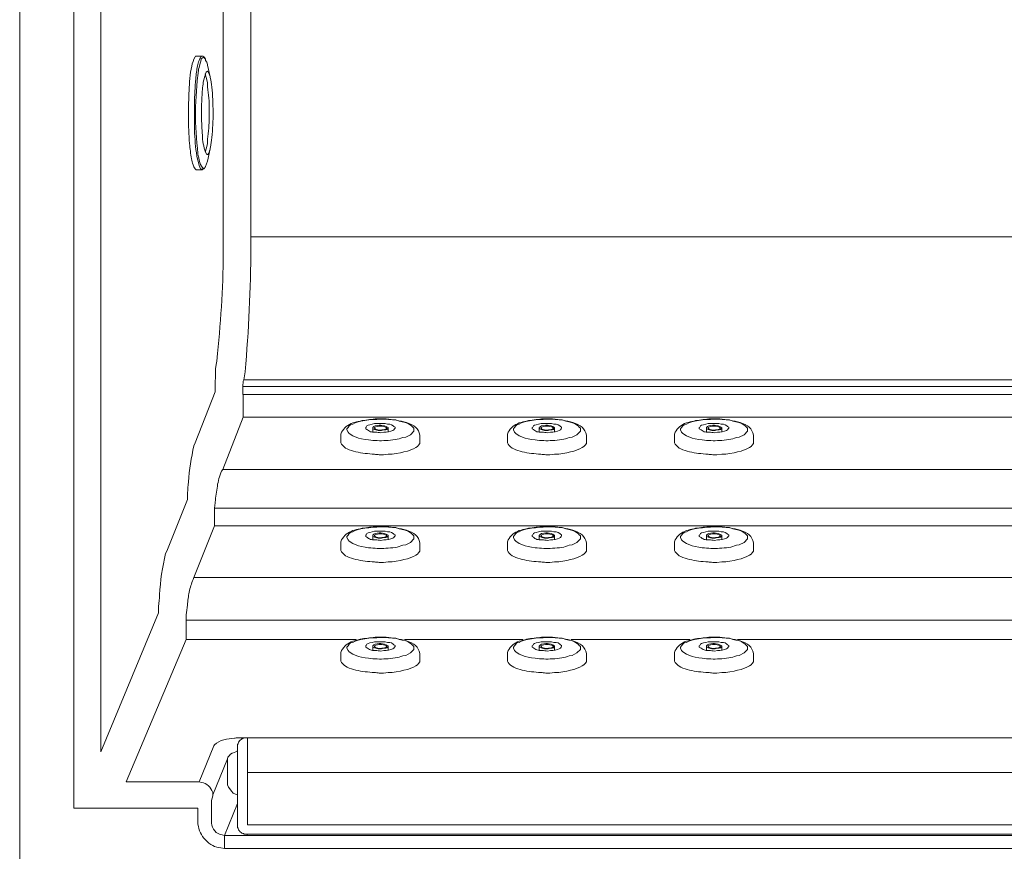
# Model space of a CAD drawing. Units: millimetres. Extents: x 13320 to 17775, y -4716 to -1567.
# Drawn here: x 14111 to 14514, y -4130 to -3789 of the extents above; entities that cross this region are included whole.
import ezdxf

# ---------------------------------------------------------------- set-up
doc = ezdxf.new("R2010")
doc.units = ezdxf.units.MM
doc.header["$MEASUREMENT"] = 0
doc.layers.add('Чертеж и Рисунок_Ном._пера__1', color=7, linetype='Continuous', lineweight=13)

msp = doc.modelspace()

# ---------------------------------------------------------------- linework, layer by layer
at = {"layer": 'Чертеж и Рисунок_Ном._пера__1', "linetype": 'Continuous', "flags": 128}
for points in [[(14110.77, -2994.15), (14110.77, -4248.5)], [(14132.94, -3130.74), (14132.94, -4111.91), (14183.77, -4111.91)], [(14144.02, -3153.63), (14144.02, -4088.79)], [(14194.12, -3878), (14194.12, -3767.43)], [(14205.45, -3767.43), (14205.45, -3878)], [(14185.45, -3804.05), (14183.04, -3804.05)], [(14186.9, -3805.25), (14186.17, -3804.53), (14185.93, -3804.53), (14185.45, -3804.77), (14185.21, -3805.01), (14184.73, -3806.46), (14184.49, -3807.42), (14184.25, -3808.62), (14184.01, -3809.35)], [(14186.9, -3805.25), (14186.42, -3804.53), (14186.17, -3804.29), (14185.69, -3804.05), (14185.45, -3804.05)], [(14187.62, -3807.66), (14187.62, -3807.42), (14187.38, -3806.46), (14186.9, -3805.73), (14186.9, -3805.25)], [(14188.82, -3812.48), (14187.62, -3807.66)], [(14187.62, -3814.89), (14187.38, -3813.68), (14186.9, -3811.76), (14186.66, -3811.27)], [(14186.66, -3843.07), (14186.9, -3842.83), (14187.38, -3840.9), (14187.62, -3839.7), (14187.62, -3839.46)], [(14187.62, -3846.93), (14188.82, -3841.87)], [(14185.45, -3850.54), (14185.69, -3850.3), (14186.17, -3850.06), (14186.42, -3849.82), (14186.66, -3849.34), (14186.9, -3849.34)], [(14185.93, -3850.06), (14186.17, -3849.82), (14186.66, -3849.58), (14186.9, -3849.1)], [(14186.9, -3849.1), (14187.62, -3846.93)], [(14183.04, -3850.54), (14185.45, -3850.54)], [(14205.45, -3878), (14886.22, -3878)], [(14190.75, -3939.19), (14190.75, -3937.26), (14190.99, -3935.34), (14190.99, -3931.96), (14191.23, -3930.28), (14191.47, -3928.83)], [(14202.56, -3936.54), (14202.31, -3937.02), (14202.31, -3937.75), (14202.07, -3938.47), (14202.07, -3939.19)], [(14202.56, -3936.54), (14888.39, -3936.54)], [(14182.56, -3962.32), (14190.75, -3941.36)], [(14190.75, -3941.36), (14190.75, -3939.19)], [(14202.07, -3939.19), (14888.87, -3939.19)], [(14202.07, -3939.19), (14202.07, -3942.56)], [(14202.07, -3942.56), (14202.31, -3942.56), (14202.31, -3944.01), (14202.31, -3951.24), (14202.31, -3951.72)], [(14202.31, -3942.56), (14888.87, -3942.56)], [(14202.31, -3951.72), (14193.88, -3973.16)], [(14202.31, -3951.72), (14722.65, -3951.72)], [(14255.31, -3957.74), (14255.31, -3956.29)], [(14261.58, -3956.29), (14261.58, -3957.74)], [(14323.49, -3957.74), (14323.49, -3956.29)], [(14329.75, -3956.29), (14329.75, -3957.74)], [(14391.9, -3957.74), (14391.9, -3956.29)], [(14398.16, -3956.29), (14398.16, -3957.74)], [(14242.3, -3961.83), (14242.3, -3959.67)], [(14310.48, -3961.83), (14310.48, -3959.67)], [(14378.89, -3961.83), (14378.89, -3959.67)], [(14193.88, -3973.16), (14895.86, -3973.16)], [(14171, -4006.64), (14179.43, -3985.44)], [(14190.51, -3989.06), (14898.51, -3989.06)], [(14190.51, -3989.06), (14190.51, -3990.26), (14190.51, -3995.8), (14190.51, -3996.28)], [(14190.51, -3996.28), (14182.08, -4017.48)], [(14190.51, -3996.28), (14705.31, -3996.28)], [(14255.31, -4001.82), (14255.31, -4000.38)], [(14261.58, -4000.38), (14261.58, -4001.82)], [(14323.49, -4001.82), (14323.49, -4000.38)], [(14329.75, -4000.38), (14329.75, -4001.82)], [(14391.9, -4001.82), (14391.9, -4000.38)], [(14398.16, -4000.38), (14398.16, -4001.82)], [(14242.3, -4005.92), (14242.3, -4003.75)], [(14310.48, -4005.92), (14310.48, -4003.75)], [(14378.89, -4005.92), (14378.89, -4003.75)], [(14182.08, -4017.48), (14905.49, -4017.48)], [(14144.02, -4088.79), (14167.63, -4031.94)], [(14178.95, -4034.83), (14908.38, -4034.83)], [(14178.95, -4034.83), (14178.95, -4036.27), (14178.95, -4042.29), (14178.95, -4042.78)], [(14178.95, -4042.78), (14154.38, -4101.07)], [(14178.95, -4042.78), (14248.57, -4042.78)], [(14268.32, -4042.78), (14316.74, -4042.78)], [(14336.49, -4042.78), (14385.16, -4042.78)], [(14404.67, -4042.78), (14684.35, -4042.78)], [(14255.31, -4047.11), (14255.31, -4045.67)], [(14261.58, -4045.67), (14261.58, -4047.11)], [(14323.49, -4047.11), (14323.49, -4045.67)], [(14329.75, -4045.67), (14329.75, -4047.11)], [(14391.9, -4047.11), (14391.9, -4045.67)], [(14398.16, -4045.67), (14398.16, -4047.11)], [(14242.3, -4051.21), (14242.3, -4049.04)], [(14310.48, -4051.21), (14310.48, -4049.04)], [(14378.89, -4051.21), (14378.89, -4049.04)], [(14204, -4083.01), (14202.56, -4083.01), (14202.56, -4083.25), (14202.07, -4083.25), (14201.83, -4083.49), (14201.59, -4083.49), (14201.59, -4083.73), (14201.35, -4083.73), (14201.11, -4083.97), (14200.87, -4083.97), (14200.87, -4084.21), (14200.63, -4084.45), (14200.63, -4084.69), (14200.39, -4084.69), (14200.39, -4084.93), (14200.15, -4085.17), (14200.15, -4085.66), (14199.91, -4085.66), (14199.91, -4087.1)], [(14201.59, -4083.01), (14204, -4083.01)], [(14204, -4083.01), (14204, -4083.49), (14204, -4095.53), (14204, -4097.22)], [(14204, -4083.01), (14878.75, -4083.01)], [(14184.25, -4101.07), (14190.27, -4086.38)], [(14199.91, -4097.22), (14199.91, -4095.77), (14199.91, -4087.34), (14199.91, -4087.1)], [(14199.91, -4088.55), (14199.66, -4088.55), (14198.7, -4089.03), (14197.74, -4089.27), (14197.02, -4089.75), (14196.53, -4090.47), (14196.05, -4090.96), (14195.81, -4091.68)], [(14195.81, -4091.68), (14189.79, -4106.37)], [(14195.81, -4099.63), (14195.81, -4091.68)], [(14199.91, -4118.66), (14199.91, -4097.22)], [(14204, -4097.22), (14204, -4118.66)], [(14204, -4097.22), (14878.75, -4097.22)], [(14154.38, -4101.07), (14184.25, -4101.07)], [(14195.81, -4101.07), (14195.81, -4099.63)], [(14195.81, -4101.07), (14195.81, -4102.28), (14196.29, -4103.24), (14196.77, -4103.96), (14197.5, -4104.93), (14198.22, -4105.65), (14199.18, -4106.13), (14199.91, -4106.37)], [(14199.91, -4109.99), (14194.61, -4122.99)], [(14183.77, -4116.73), (14183.77, -4111.91)], [(14199.91, -4118.66), (14199.91, -4119.86), (14200.15, -4119.86), (14200.15, -4120.35), (14200.39, -4120.59), (14200.39, -4120.83), (14200.63, -4120.83), (14200.63, -4121.07), (14200.87, -4121.31), (14200.87, -4121.55), (14201.11, -4121.55), (14201.35, -4121.79), (14201.59, -4121.79), (14201.59, -4122.03), (14201.83, -4122.03), (14202.07, -4122.27), (14202.56, -4122.27), (14202.56, -4122.51), (14203.76, -4122.51), (14204, -4122.75)], [(14204, -4118.66), (14878.75, -4118.66)], [(14194.61, -4122.99), (14222, -4122.99)], [(14204, -4122.51), (14878.75, -4122.51)], [(14221.83, -4122.99), (14253.92, -4122.99)], [(14253.87, -4122.99), (14526.47, -4122.99)], [(14194.61, -4128.29), (14888.87, -4128.29)]]:
    msp.add_lwpolyline(points, dxfattribs=at)
for points in [[(14183.04, -3804.05), (14182.8, -3804.05), (14182.56, -3804.29, 0.078942), (14181.2, -3808.08, 0.030744), (14180.44, -3813.08, 0.019388), (14179.95, -3823.05, -0.001206), (14179.91, -3824.52), (14179.91, -3828.86, 0.029523), (14180.32, -3839.77, 0.027801), (14181.15, -3846, 0.032449), (14181.77, -3848.43, 0.081186), (14182.56, -3850.06), (14183.04, -3850.54)], [(14185.45, -3804.05), (14185.21, -3804.05), (14184.97, -3804.29, 0.06921), (14184.21, -3805.82, 0.033416), (14183.61, -3807.93, 0.030771), (14182.84, -3813.23, 0.01817), (14182.34, -3823.52, -0.000782), (14182.32, -3824.52), (14182.32, -3828.86, 0.026102), (14182.66, -3839.58, 0.068503), (14184.73, -3850.06), (14185.21, -3850.3), (14185.45, -3850.54)], [(14184.01, -3809.35), (14184.01, -3809.83, 0.067081), (14183.77, -3843.8), (14183.77, -3844.04)], [(14187.62, -3839.46), (14187.62, -3838.01, 0.046788), (14188.34, -3828.86), (14188.34, -3827.17), (14188.34, -3825.73, 0.053341), (14187.62, -3816.57), (14187.62, -3814.89)], [(14183.77, -3844.04), (14184.01, -3845.24, -0.011932), (14184.27, -3846.58, 0.125474), (14185.69, -3849.82), (14185.93, -3850.06)], [(14191.47, -3928.83), (14191.72, -3925.7, 0.02691), (14194.12, -3882.1), (14194.12, -3878)], [(14205.45, -3878), (14205.45, -3882.34, -0.020914), (14203.04, -3933.17), (14202.56, -3936.54)], [(14242.3, -3959.67), (14242.3, -3958.7), (14242.54, -3957.98, -0.182144), (14247.13, -3954.15, -0.057357), (14253.25, -3952.89, 0.014194), (14256.28, -3952.44), (14259.74, -3952.45, -0.046754), (14268.06, -3953.68, -0.079719), (14272.08, -3955.37, -0.182119), (14274.34, -3958.22), (14274.58, -3959.19), (14274.58, -3959.67), (14274.58, -3961.83)], [(14310.48, -3959.67), (14310.48, -3958.7), (14310.72, -3957.98, -0.182144), (14315.3, -3954.15, -0.057357), (14321.42, -3952.89, 0.014194), (14324.45, -3952.44), (14327.92, -3952.45, -0.046754), (14336.24, -3953.68, -0.079719), (14340.26, -3955.37, -0.182119), (14342.52, -3958.22), (14342.76, -3959.19), (14342.76, -3959.67), (14342.76, -3961.83)], [(14378.89, -3959.67), (14378.89, -3958.7), (14379.13, -3957.98, -0.182144), (14383.72, -3954.15, -0.057357), (14389.84, -3952.89, 0.014194), (14392.86, -3952.44), (14396.33, -3952.45, -0.046754), (14404.65, -3953.68, -0.079719), (14408.67, -3955.37, -0.182119), (14410.93, -3958.22), (14411.17, -3959.19), (14411.17, -3959.67), (14411.17, -3961.83)], [(14179.43, -3985.44), (14179.43, -3982.79, 0.003259), (14179.88, -3978.29, -0.03778), (14182.08, -3963.52), (14182.56, -3962.32)], [(14274.58, -3961.83), (14274.58, -3962.56), (14274.1, -3963.28), (14273.62, -3963.76), (14272.9, -3964.24), (14271.93, -3964.73), (14269.53, -3965.69), (14268.08, -3965.93), (14266.63, -3966.41), (14264.95, -3966.65), (14263.26, -3966.89), (14261.58, -3966.89), (14259.65, -3967.13), (14257.96, -3967.13, 0.006631), (14255.98, -3966.96, -0.036741), (14248.36, -3965.96, -0.061306), (14244.87, -3964.77, -0.13779), (14242.54, -3962.8), (14242.3, -3962.32), (14242.3, -3961.83)], [(14342.76, -3961.83), (14342.76, -3962.56), (14342.28, -3963.28), (14341.79, -3963.76), (14341.07, -3964.24), (14340.11, -3964.73), (14337.7, -3965.69), (14336.25, -3965.93), (14334.81, -3966.41), (14333.12, -3966.65), (14331.44, -3966.89), (14329.75, -3966.89), (14327.82, -3967.13), (14326.14, -3967.13, 0.006631), (14324.16, -3966.96, -0.036741), (14316.53, -3965.96, -0.061306), (14313.04, -3964.77, -0.13779), (14310.72, -3962.8), (14310.48, -3962.32), (14310.48, -3961.83)], [(14411.17, -3961.83), (14411.17, -3962.56), (14410.69, -3963.28), (14410.21, -3963.76), (14409.49, -3964.24), (14408.52, -3964.73), (14406.11, -3965.69), (14404.67, -3965.93), (14403.22, -3966.41), (14401.54, -3966.65), (14399.85, -3966.89), (14398.16, -3966.89), (14396.24, -3967.13), (14394.55, -3967.13, 0.006631), (14392.57, -3966.96, -0.036741), (14384.95, -3965.96, -0.061306), (14381.45, -3964.77, -0.13779), (14379.13, -3962.8), (14378.89, -3962.32), (14378.89, -3961.83)], [(14193.88, -3973.16), (14193.4, -3973.88, 0.065584), (14191.69, -3980.06, 0.014872), (14190.79, -3986.57, -0.000067), (14190.75, -3986.89), (14190.51, -3989.06)], [(14242.3, -4003.75), (14242.3, -4002.79), (14242.54, -4002.06, -0.182144), (14247.13, -3998.23, -0.057357), (14253.25, -3996.97, 0.014194), (14256.28, -3996.52), (14259.74, -3996.53, -0.046754), (14268.06, -3997.77, -0.079719), (14272.08, -3999.46, -0.182119), (14274.34, -4002.31), (14274.58, -4003.27), (14274.58, -4003.75), (14274.58, -4005.92)], [(14310.48, -4003.75), (14310.48, -4002.79), (14310.72, -4002.06, -0.182144), (14315.3, -3998.23, -0.057357), (14321.42, -3996.97, 0.014194), (14324.45, -3996.52), (14327.92, -3996.53, -0.046754), (14336.24, -3997.77, -0.079719), (14340.26, -3999.46, -0.182119), (14342.52, -4002.31), (14342.76, -4003.27), (14342.76, -4003.75), (14342.76, -4005.92)], [(14378.89, -4003.75), (14378.89, -4002.79), (14379.13, -4002.06, -0.182144), (14383.72, -3998.23, -0.057357), (14389.84, -3996.97, 0.014194), (14392.86, -3996.52), (14396.33, -3996.53, -0.046754), (14404.65, -3997.77, -0.079719), (14408.67, -3999.46, -0.182119), (14410.93, -4002.31), (14411.17, -4003.27), (14411.17, -4003.75), (14411.17, -4005.92)], [(14167.63, -4031.94), (14167.63, -4029.29, 0.003528), (14168.04, -4024.49, -0.045569), (14170.52, -4007.61), (14171, -4006.64)], [(14274.58, -4005.92), (14274.58, -4006.64), (14274.1, -4007.36), (14273.62, -4007.85), (14272.9, -4008.33), (14271.93, -4008.81), (14269.53, -4009.77), (14268.08, -4010.01), (14266.63, -4010.5), (14264.95, -4010.74), (14263.26, -4010.98), (14261.58, -4010.98), (14259.65, -4011.22), (14257.96, -4011.22, 0.006631), (14255.98, -4011.05, -0.036741), (14248.36, -4010.05, -0.061306), (14244.87, -4008.85, -0.13779), (14242.54, -4006.88), (14242.3, -4006.4), (14242.3, -4005.92)], [(14342.76, -4005.92), (14342.76, -4006.64), (14342.28, -4007.36), (14341.79, -4007.85), (14341.07, -4008.33), (14340.11, -4008.81), (14337.7, -4009.77), (14336.25, -4010.01), (14334.81, -4010.5), (14333.12, -4010.74), (14331.44, -4010.98), (14329.75, -4010.98), (14327.82, -4011.22), (14326.14, -4011.22, 0.006631), (14324.16, -4011.05, -0.036741), (14316.53, -4010.05, -0.061306), (14313.04, -4008.85, -0.13779), (14310.72, -4006.88), (14310.48, -4006.4), (14310.48, -4005.92)], [(14411.17, -4005.92), (14411.17, -4006.64), (14410.69, -4007.36), (14410.21, -4007.85), (14409.49, -4008.33), (14408.52, -4008.81), (14406.11, -4009.77), (14404.67, -4010.01), (14403.22, -4010.5), (14401.54, -4010.74), (14399.85, -4010.98), (14398.16, -4010.98), (14396.24, -4011.22), (14394.55, -4011.22, 0.006631), (14392.57, -4011.05, -0.036741), (14384.95, -4010.05, -0.061306), (14381.45, -4008.85, -0.13779), (14379.13, -4006.88), (14378.89, -4006.4), (14378.89, -4005.92)], [(14182.08, -4017.48), (14181.84, -4018.2, 0.065586), (14180.18, -4023.36, 0.02153), (14179.43, -4028.78, -0.011111), (14178.95, -4032.66), (14178.95, -4034.83)], [(14242.3, -4049.04), (14242.3, -4048.08), (14242.54, -4047.35, -0.182144), (14247.13, -4043.52, -0.057357), (14253.25, -4042.26, 0.014194), (14256.28, -4041.81), (14259.74, -4041.82, -0.046754), (14268.06, -4043.06, -0.079719), (14272.08, -4044.75, -0.182119), (14274.34, -4047.59), (14274.58, -4048.56), (14274.58, -4049.04), (14274.58, -4051.21)], [(14310.48, -4049.04), (14310.48, -4048.08), (14310.72, -4047.35, -0.182144), (14315.3, -4043.52, -0.057357), (14321.42, -4042.26, 0.014194), (14324.45, -4041.81), (14327.92, -4041.82, -0.046754), (14336.24, -4043.06, -0.079719), (14340.26, -4044.75, -0.182119), (14342.52, -4047.59), (14342.76, -4048.56), (14342.76, -4049.04), (14342.76, -4051.21)], [(14378.89, -4049.04), (14378.89, -4048.08), (14379.13, -4047.35, -0.182144), (14383.72, -4043.52, -0.057357), (14389.84, -4042.26, 0.014194), (14392.86, -4041.81), (14396.33, -4041.82, -0.046754), (14404.65, -4043.06, -0.079719), (14408.67, -4044.75, -0.182119), (14410.93, -4047.59), (14411.17, -4048.56), (14411.17, -4049.04), (14411.17, -4051.21)], [(14274.58, -4051.21), (14274.58, -4051.93), (14274.1, -4052.65), (14273.62, -4053.13), (14272.9, -4053.62), (14271.93, -4054.1), (14269.53, -4055.06), (14268.08, -4055.3), (14266.63, -4055.78), (14264.95, -4056.03), (14263.26, -4056.27), (14261.58, -4056.27), (14259.65, -4056.51), (14257.96, -4056.51, 0.006631), (14255.98, -4056.33, -0.036741), (14248.36, -4055.34, -0.061306), (14244.87, -4054.14, -0.13779), (14242.54, -4052.17), (14242.3, -4051.69), (14242.3, -4051.21)], [(14342.76, -4051.21), (14342.76, -4051.93), (14342.28, -4052.65), (14341.79, -4053.13), (14341.07, -4053.62), (14340.11, -4054.1), (14337.7, -4055.06), (14336.25, -4055.3), (14334.81, -4055.78), (14333.12, -4056.03), (14331.44, -4056.27), (14329.75, -4056.27), (14327.82, -4056.51), (14326.14, -4056.51, 0.006631), (14324.16, -4056.33, -0.036741), (14316.53, -4055.34, -0.061306), (14313.04, -4054.14, -0.13779), (14310.72, -4052.17), (14310.48, -4051.69), (14310.48, -4051.21)], [(14411.17, -4051.21), (14411.17, -4051.93), (14410.69, -4052.65), (14410.21, -4053.13), (14409.49, -4053.62), (14408.52, -4054.1), (14406.11, -4055.06), (14404.67, -4055.3), (14403.22, -4055.78), (14401.54, -4056.03), (14399.85, -4056.27), (14398.16, -4056.27), (14396.24, -4056.51), (14394.55, -4056.51, 0.006631), (14392.57, -4056.33, -0.036741), (14384.95, -4055.34, -0.061306), (14381.45, -4054.14, -0.13779), (14379.13, -4052.17), (14378.89, -4051.69), (14378.89, -4051.21)], [(14190.27, -4086.38), (14190.51, -4085.9, -0.129904), (14194.31, -4083.84, -0.040822), (14198.68, -4083.16, 0.004801), (14200.15, -4083.01), (14201.59, -4083.01)], [(14184.25, -4101.07), (14185.21, -4101.31, -0.170595), (14188.06, -4102.7, -0.113539), (14189.79, -4105.41), (14189.79, -4106.37), (14189.79, -4106.85, 0.101117), (14189.31, -4110.71), (14189.31, -4116.73)], [(14194.61, -4128.29), (14193.16, -4128.05, -0.125499), (14189.78, -4127.17, -0.085662), (14186.84, -4124.85, -0.166879), (14183.77, -4118.42), (14183.77, -4116.73)], [(14189.31, -4116.73), (14189.31, -4117.94, 0.141887), (14190.65, -4121.13, 0.202129), (14193.64, -4122.75), (14194.61, -4122.99), (14194.61, -4123.24), (14194.61, -4127.33), (14194.61, -4128.29)]]:
    msp.add_lwpolyline(points, format="xyb", dxfattribs=at)
for points in [[(14187.62, -3844.28), (14187.86, -3844.28), (14188.1, -3843.8, 0.051331), (14188.52, -3842.76, 0.025092), (14188.89, -3841.29, 0.025356), (14189.47, -3837.31, 0.025677), (14189.93, -3826.93, 0.028201), (14189.42, -3816.61, 0.030771), (14188.78, -3812.71, 0.031389), (14188.35, -3811.29, 0.064211), (14187.86, -3810.31), (14187.62, -3810.07), (14187.14, -3810.55, 0.073229), (14185.76, -3816.17, 0.019751), (14185.32, -3822.26, -0.003699), (14185.21, -3824.52), (14185.21, -3828.14, -0.000223), (14185.22, -3828.74, 0.016031), (14185.55, -3836.27, 0.077645), (14186.9, -3843.31), (14187.38, -3844.28)], [(14247.12, -3954.61), (14248.09, -3954.13), (14249.29, -3953.64), (14250.49, -3953.4, -0.067247), (14263.43, -3952.84, 0.000483), (14264.71, -3952.92), (14266.15, -3953.4), (14267.36, -3953.64), (14268.56, -3953.89), (14269.77, -3954.37), (14271.21, -3955.33), (14271.69, -3955.81), (14272.17, -3956.29), (14272.17, -3957.5), (14270.73, -3958.94), (14268.8, -3959.91), (14267.6, -3960.15, -0.062699), (14264.52, -3960.98, -0.029813), (14260.72, -3961.35, -0.043506), (14253.63, -3961.11), (14252.18, -3960.87), (14250.74, -3960.63), (14249.53, -3960.39), (14247.12, -3959.43), (14245.68, -3958.46), (14245.19, -3957.98), (14244.71, -3957.02), (14244.71, -3956.54), (14245.19, -3956.05), (14245.68, -3955.33), (14246.16, -3954.85)], [(14253.38, -3955.09), (14254.11, -3954.85), (14255.07, -3954.61), (14256.03, -3954.37), (14260.37, -3954.37), (14261.33, -3954.61), (14262.3, -3954.61), (14263.02, -3954.85), (14263.74, -3955.33), (14263.98, -3955.57), (14264.47, -3955.81), (14264.47, -3956.29), (14264.23, -3956.54), (14263.98, -3957.02), (14263.5, -3957.26), (14262.78, -3957.5), (14261.82, -3957.74), (14260.85, -3957.98), (14259.89, -3957.98), (14258.68, -3958.22, 0.07778), (14256.5, -3957.97, -0.051257), (14254.83, -3957.84, -0.12003), (14253.14, -3957.02), (14252.9, -3956.78), (14252.42, -3956.54), (14252.42, -3956.05), (14252.66, -3955.81), (14252.9, -3955.33)], [(14315.3, -3954.61), (14316.26, -3954.13), (14317.46, -3953.64), (14318.67, -3953.4, -0.067247), (14331.61, -3952.84, 0.000483), (14332.88, -3952.92), (14334.33, -3953.4), (14335.53, -3953.64), (14336.74, -3953.89), (14337.94, -3954.37), (14339.39, -3955.33), (14339.87, -3955.81), (14340.35, -3956.29), (14340.35, -3957.5), (14338.9, -3958.94), (14336.98, -3959.91), (14335.77, -3960.15, -0.062699), (14332.69, -3960.98, -0.029813), (14328.89, -3961.35, -0.043506), (14321.8, -3961.11), (14320.35, -3960.87), (14318.91, -3960.63), (14317.7, -3960.39), (14315.3, -3959.43), (14313.85, -3958.46), (14313.37, -3957.98), (14312.89, -3957.02), (14312.89, -3956.54), (14313.37, -3956.05), (14313.85, -3955.33), (14314.33, -3954.85)], [(14321.56, -3955.09), (14322.28, -3954.85), (14323.24, -3954.61), (14324.21, -3954.37), (14328.54, -3954.37), (14329.51, -3954.61), (14330.47, -3954.61), (14331.19, -3954.85), (14331.92, -3955.33), (14332.16, -3955.57), (14332.64, -3955.81), (14332.64, -3956.29), (14332.4, -3956.54), (14332.16, -3957.02), (14331.68, -3957.26), (14330.95, -3957.5), (14329.99, -3957.74), (14329.03, -3957.98), (14328.06, -3957.98), (14326.86, -3958.22, 0.07778), (14324.67, -3957.97, -0.051257), (14323, -3957.84, -0.12003), (14321.32, -3957.02), (14321.08, -3956.78), (14320.6, -3956.54), (14320.6, -3956.05), (14320.84, -3955.81), (14321.08, -3955.33)], [(14383.71, -3954.61), (14384.67, -3954.13), (14385.88, -3953.64), (14387.08, -3953.4, -0.067247), (14400.02, -3952.84, 0.000483), (14401.3, -3952.92), (14402.74, -3953.4), (14403.95, -3953.64), (14405.15, -3953.89), (14406.35, -3954.37), (14407.8, -3955.33), (14408.28, -3955.81), (14408.76, -3956.29), (14408.76, -3957.5), (14407.32, -3958.94), (14405.39, -3959.91), (14404.19, -3960.15, -0.062699), (14401.11, -3960.98, -0.029813), (14397.31, -3961.35, -0.043506), (14390.21, -3961.11), (14388.77, -3960.87), (14387.32, -3960.63), (14386.12, -3960.39), (14383.71, -3959.43), (14382.26, -3958.46), (14381.78, -3957.98), (14381.3, -3957.02), (14381.3, -3956.54), (14381.78, -3956.05), (14382.26, -3955.33), (14382.75, -3954.85)], [(14389.97, -3955.09), (14390.7, -3954.85), (14391.66, -3954.61), (14392.62, -3954.37), (14396.96, -3954.37), (14397.92, -3954.61), (14398.89, -3954.61), (14399.61, -3954.85), (14400.33, -3955.33), (14400.57, -3955.57), (14401.05, -3955.81), (14401.05, -3956.29), (14400.81, -3956.54), (14400.57, -3957.02), (14400.09, -3957.26), (14399.37, -3957.5), (14398.4, -3957.74), (14397.44, -3957.98), (14396.48, -3957.98), (14395.27, -3958.22, 0.07778), (14393.09, -3957.97, -0.051257), (14391.41, -3957.84, -0.12003), (14389.73, -3957.02), (14389.49, -3956.78), (14389.01, -3956.54), (14389.01, -3956.05), (14389.25, -3955.81), (14389.49, -3955.33)], [(14260.85, -3956.54), (14261.09, -3956.29), (14260.85, -3956.05, 0.271983), (14256.03, -3956.05), (14256.03, -3956.29, 0.125711), (14256.89, -3956.85, 0.074201), (14257.99, -3957.06, 0.093434), (14260.13, -3956.78)], [(14329.03, -3956.54), (14329.27, -3956.29), (14329.03, -3956.05, 0.271983), (14324.21, -3956.05), (14324.21, -3956.29, 0.125711), (14325.06, -3956.85, 0.074201), (14326.16, -3957.06, 0.093434), (14328.3, -3956.78)], [(14397.44, -3956.54), (14397.68, -3956.29), (14397.44, -3956.05, 0.271983), (14392.62, -3956.05), (14392.62, -3956.29, 0.125711), (14393.48, -3956.85, 0.074201), (14394.57, -3957.06, 0.093434), (14396.72, -3956.78)], [(14247.12, -3998.69), (14248.09, -3998.21), (14249.29, -3997.73), (14250.49, -3997.49, -0.067247), (14263.43, -3996.92, 0.000483), (14264.71, -3997.01), (14266.15, -3997.49), (14267.36, -3997.73), (14268.56, -3997.97), (14269.77, -3998.45), (14271.21, -3999.41), (14271.69, -3999.9), (14272.17, -4000.38), (14272.17, -4001.58), (14270.73, -4003.03), (14268.8, -4003.99), (14267.6, -4004.23, -0.062699), (14264.52, -4005.07, -0.029813), (14260.72, -4005.44, -0.043506), (14253.63, -4005.2), (14252.18, -4004.96), (14250.74, -4004.71), (14249.53, -4004.47), (14247.12, -4003.51), (14245.68, -4002.55), (14245.19, -4002.06), (14244.71, -4001.1), (14244.71, -4000.62), (14245.19, -4000.14), (14245.68, -3999.41), (14246.16, -3998.93)], [(14253.38, -3999.17), (14254.11, -3998.93), (14255.07, -3998.69), (14256.03, -3998.45), (14260.37, -3998.45), (14261.33, -3998.69), (14262.3, -3998.69), (14263.02, -3998.93), (14263.74, -3999.41), (14263.98, -3999.66), (14264.47, -3999.9), (14264.47, -4000.38), (14264.23, -4000.62), (14263.98, -4001.1), (14263.5, -4001.34), (14262.78, -4001.58), (14261.82, -4001.82), (14260.85, -4002.06), (14259.89, -4002.06), (14258.68, -4002.31, 0.07778), (14256.5, -4002.05, -0.051257), (14254.83, -4001.92, -0.12003), (14253.14, -4001.1), (14252.9, -4000.86), (14252.42, -4000.62), (14252.42, -4000.14), (14252.66, -3999.9), (14252.9, -3999.41)], [(14315.3, -3998.69), (14316.26, -3998.21), (14317.46, -3997.73), (14318.67, -3997.49, -0.067247), (14331.61, -3996.92, 0.000483), (14332.88, -3997.01), (14334.33, -3997.49), (14335.53, -3997.73), (14336.74, -3997.97), (14337.94, -3998.45), (14339.39, -3999.41), (14339.87, -3999.9), (14340.35, -4000.38), (14340.35, -4001.58), (14338.9, -4003.03), (14336.98, -4003.99), (14335.77, -4004.23, -0.062699), (14332.69, -4005.07, -0.029813), (14328.89, -4005.44, -0.043506), (14321.8, -4005.2), (14320.35, -4004.96), (14318.91, -4004.71), (14317.7, -4004.47), (14315.3, -4003.51), (14313.85, -4002.55), (14313.37, -4002.06), (14312.89, -4001.1), (14312.89, -4000.62), (14313.37, -4000.14), (14313.85, -3999.41), (14314.33, -3998.93)], [(14321.56, -3999.17), (14322.28, -3998.93), (14323.24, -3998.69), (14324.21, -3998.45), (14328.54, -3998.45), (14329.51, -3998.69), (14330.47, -3998.69), (14331.19, -3998.93), (14331.92, -3999.41), (14332.16, -3999.66), (14332.64, -3999.9), (14332.64, -4000.38), (14332.4, -4000.62), (14332.16, -4001.1), (14331.68, -4001.34), (14330.95, -4001.58), (14329.99, -4001.82), (14329.03, -4002.06), (14328.06, -4002.06), (14326.86, -4002.31, 0.07778), (14324.67, -4002.05, -0.051257), (14323, -4001.92, -0.12003), (14321.32, -4001.1), (14321.08, -4000.86), (14320.6, -4000.62), (14320.6, -4000.14), (14320.84, -3999.9), (14321.08, -3999.41)], [(14383.71, -3998.69), (14384.67, -3998.21), (14385.88, -3997.73), (14387.08, -3997.49, -0.067247), (14400.02, -3996.92, 0.000483), (14401.3, -3997.01), (14402.74, -3997.49), (14403.95, -3997.73), (14405.15, -3997.97), (14406.35, -3998.45), (14407.8, -3999.41), (14408.28, -3999.9), (14408.76, -4000.38), (14408.76, -4001.58), (14407.32, -4003.03), (14405.39, -4003.99), (14404.19, -4004.23, -0.062699), (14401.11, -4005.07, -0.029813), (14397.31, -4005.44, -0.043506), (14390.21, -4005.2), (14388.77, -4004.96), (14387.32, -4004.71), (14386.12, -4004.47), (14383.71, -4003.51), (14382.26, -4002.55), (14381.78, -4002.06), (14381.3, -4001.1), (14381.3, -4000.62), (14381.78, -4000.14), (14382.26, -3999.41), (14382.75, -3998.93)], [(14389.97, -3999.17), (14390.7, -3998.93), (14391.66, -3998.69), (14392.62, -3998.45), (14396.96, -3998.45), (14397.92, -3998.69), (14398.89, -3998.69), (14399.61, -3998.93), (14400.33, -3999.41), (14400.57, -3999.66), (14401.05, -3999.9), (14401.05, -4000.38), (14400.81, -4000.62), (14400.57, -4001.1), (14400.09, -4001.34), (14399.37, -4001.58), (14398.4, -4001.82), (14397.44, -4002.06), (14396.48, -4002.06), (14395.27, -4002.31, 0.07778), (14393.09, -4002.05, -0.051257), (14391.41, -4001.92, -0.12003), (14389.73, -4001.1), (14389.49, -4000.86), (14389.01, -4000.62), (14389.01, -4000.14), (14389.25, -3999.9), (14389.49, -3999.41)], [(14260.85, -4000.62), (14261.09, -4000.38), (14260.85, -4000.14, 0.271983), (14256.03, -4000.14), (14256.03, -4000.38, 0.125711), (14256.89, -4000.94, 0.074201), (14257.99, -4001.14, 0.093434), (14260.13, -4000.86)], [(14329.03, -4000.62), (14329.27, -4000.38), (14329.03, -4000.14, 0.271983), (14324.21, -4000.14), (14324.21, -4000.38, 0.125711), (14325.06, -4000.94, 0.074201), (14326.16, -4001.14, 0.093434), (14328.3, -4000.86)], [(14397.44, -4000.62), (14397.68, -4000.38), (14397.44, -4000.14, 0.271983), (14392.62, -4000.14), (14392.62, -4000.38, 0.125711), (14393.48, -4000.94, 0.074201), (14394.57, -4001.14, 0.093434), (14396.72, -4000.86)], [(14247.12, -4043.98), (14248.09, -4043.5), (14249.29, -4043.02), (14250.49, -4042.78, -0.067247), (14263.43, -4042.21, 0.000483), (14264.71, -4042.29), (14266.15, -4042.78), (14267.36, -4043.02), (14268.56, -4043.26), (14269.77, -4043.74), (14271.21, -4044.7), (14271.69, -4045.19), (14272.17, -4045.67), (14272.17, -4046.87), (14270.73, -4048.32), (14268.8, -4049.28), (14267.6, -4049.52, -0.062699), (14264.52, -4050.35, -0.029813), (14260.72, -4050.73, -0.043506), (14253.63, -4050.48), (14252.18, -4050.24), (14250.74, -4050), (14249.53, -4049.76), (14247.12, -4048.8), (14245.68, -4047.84), (14245.19, -4047.35), (14244.71, -4046.39), (14244.71, -4045.91), (14245.19, -4045.43), (14245.68, -4044.7), (14246.16, -4044.22)], [(14315.3, -4043.98), (14316.26, -4043.5), (14317.46, -4043.02), (14318.67, -4042.78, -0.067247), (14331.61, -4042.21, 0.000483), (14332.88, -4042.29), (14334.33, -4042.78), (14335.53, -4043.02), (14336.74, -4043.26), (14337.94, -4043.74), (14339.39, -4044.7), (14339.87, -4045.19), (14340.35, -4045.67), (14340.35, -4046.87), (14338.9, -4048.32), (14336.98, -4049.28), (14335.77, -4049.52, -0.062699), (14332.69, -4050.35, -0.029813), (14328.89, -4050.73, -0.043506), (14321.8, -4050.48), (14320.35, -4050.24), (14318.91, -4050), (14317.7, -4049.76), (14315.3, -4048.8), (14313.85, -4047.84), (14313.37, -4047.35), (14312.89, -4046.39), (14312.89, -4045.91), (14313.37, -4045.43), (14313.85, -4044.7), (14314.33, -4044.22)], [(14383.71, -4043.98), (14384.67, -4043.5), (14385.88, -4043.02), (14387.08, -4042.78, -0.067247), (14400.02, -4042.21, 0.000483), (14401.3, -4042.29), (14402.74, -4042.78), (14403.95, -4043.02), (14405.15, -4043.26), (14406.35, -4043.74), (14407.8, -4044.7), (14408.28, -4045.19), (14408.76, -4045.67), (14408.76, -4046.87), (14407.32, -4048.32), (14405.39, -4049.28), (14404.19, -4049.52, -0.062699), (14401.11, -4050.35, -0.029813), (14397.31, -4050.73, -0.043506), (14390.21, -4050.48), (14388.77, -4050.24), (14387.32, -4050), (14386.12, -4049.76), (14383.71, -4048.8), (14382.26, -4047.84), (14381.78, -4047.35), (14381.3, -4046.39), (14381.3, -4045.91), (14381.78, -4045.43), (14382.26, -4044.7), (14382.75, -4044.22)], [(14253.38, -4044.46), (14254.11, -4044.22), (14255.07, -4043.98), (14256.03, -4043.74), (14260.37, -4043.74), (14261.33, -4043.98), (14262.3, -4043.98), (14263.02, -4044.22), (14263.74, -4044.7), (14263.98, -4044.94), (14264.47, -4045.19), (14264.47, -4045.67), (14264.23, -4045.91), (14263.98, -4046.39), (14263.5, -4046.63), (14262.78, -4046.87), (14261.82, -4047.11), (14260.85, -4047.35), (14259.89, -4047.35), (14258.68, -4047.59, 0.07778), (14256.5, -4047.34, -0.051257), (14254.83, -4047.21, -0.12003), (14253.14, -4046.39), (14252.9, -4046.15), (14252.42, -4045.91), (14252.42, -4045.43), (14252.66, -4045.19), (14252.9, -4044.7)], [(14260.85, -4045.91), (14261.09, -4045.67), (14260.85, -4045.43, 0.271983), (14256.03, -4045.43), (14256.03, -4045.67, 0.125711), (14256.89, -4046.23, 0.074201), (14257.99, -4046.43, 0.093434), (14260.13, -4046.15)], [(14321.56, -4044.46), (14322.28, -4044.22), (14323.24, -4043.98), (14324.21, -4043.74), (14328.54, -4043.74), (14329.51, -4043.98), (14330.47, -4043.98), (14331.19, -4044.22), (14331.92, -4044.7), (14332.16, -4044.94), (14332.64, -4045.19), (14332.64, -4045.67), (14332.4, -4045.91), (14332.16, -4046.39), (14331.68, -4046.63), (14330.95, -4046.87), (14329.99, -4047.11), (14329.03, -4047.35), (14328.06, -4047.35), (14326.86, -4047.59, 0.07778), (14324.67, -4047.34, -0.051257), (14323, -4047.21, -0.12003), (14321.32, -4046.39), (14321.08, -4046.15), (14320.6, -4045.91), (14320.6, -4045.43), (14320.84, -4045.19), (14321.08, -4044.7)], [(14329.03, -4045.91), (14329.27, -4045.67), (14329.03, -4045.43, 0.271983), (14324.21, -4045.43), (14324.21, -4045.67, 0.125711), (14325.06, -4046.23, 0.074201), (14326.16, -4046.43, 0.093434), (14328.3, -4046.15)], [(14389.97, -4044.46), (14390.7, -4044.22), (14391.66, -4043.98), (14392.62, -4043.74), (14396.96, -4043.74), (14397.92, -4043.98), (14398.89, -4043.98), (14399.61, -4044.22), (14400.33, -4044.7), (14400.57, -4044.94), (14401.05, -4045.19), (14401.05, -4045.67), (14400.81, -4045.91), (14400.57, -4046.39), (14400.09, -4046.63), (14399.37, -4046.87), (14398.4, -4047.11), (14397.44, -4047.35), (14396.48, -4047.35), (14395.27, -4047.59, 0.07778), (14393.09, -4047.34, -0.051257), (14391.41, -4047.21, -0.12003), (14389.73, -4046.39), (14389.49, -4046.15), (14389.01, -4045.91), (14389.01, -4045.43), (14389.25, -4045.19), (14389.49, -4044.7)], [(14397.44, -4045.91), (14397.68, -4045.67), (14397.44, -4045.43, 0.271983), (14392.62, -4045.43), (14392.62, -4045.67, 0.125711), (14393.48, -4046.23, 0.074201), (14394.57, -4046.43, 0.093434), (14396.72, -4046.15)]]:
    msp.add_lwpolyline(points, format="xyb", close=True, dxfattribs=at)
for points in [[(14261.09, -3956.78), (14261.58, -3956.29), (14261.58, -3956.05), (14261.33, -3955.81), (14260.85, -3955.57), (14260.13, -3955.33), (14258.68, -3955.09), (14257.96, -3955.09), (14256.28, -3955.33), (14255.79, -3955.57), (14255.55, -3955.81), (14255.31, -3956.05), (14255.31, -3956.29), (14255.55, -3956.54), (14256.03, -3956.78), (14257.48, -3957.26), (14258.93, -3957.26), (14259.89, -3957.02), (14260.61, -3957.02)], [(14329.27, -3956.78), (14329.75, -3956.29), (14329.75, -3956.05), (14329.51, -3955.81), (14329.03, -3955.57), (14328.3, -3955.33), (14326.86, -3955.09), (14326.14, -3955.09), (14324.45, -3955.33), (14323.97, -3955.57), (14323.73, -3955.81), (14323.49, -3956.05), (14323.49, -3956.29), (14323.73, -3956.54), (14324.21, -3956.78), (14325.65, -3957.26), (14327.1, -3957.26), (14328.06, -3957.02), (14328.79, -3957.02)], [(14397.68, -3956.78), (14398.16, -3956.29), (14398.16, -3956.05), (14397.92, -3955.81), (14397.44, -3955.57), (14396.72, -3955.33), (14395.27, -3955.09), (14394.55, -3955.09), (14392.86, -3955.33), (14392.38, -3955.57), (14392.14, -3955.81), (14391.9, -3956.05), (14391.9, -3956.29), (14392.14, -3956.54), (14392.62, -3956.78), (14394.07, -3957.26), (14395.51, -3957.26), (14396.48, -3957.02), (14397.2, -3957.02)], [(14261.09, -4000.86), (14261.58, -4000.38), (14261.58, -4000.14), (14261.33, -3999.9), (14260.85, -3999.66), (14260.13, -3999.41), (14258.68, -3999.17), (14257.96, -3999.17), (14256.28, -3999.41), (14255.79, -3999.66), (14255.55, -3999.9), (14255.31, -4000.14), (14255.31, -4000.38), (14255.55, -4000.62), (14256.03, -4000.86), (14257.48, -4001.34), (14258.93, -4001.34), (14259.89, -4001.1), (14260.61, -4001.1)], [(14329.27, -4000.86), (14329.75, -4000.38), (14329.75, -4000.14), (14329.51, -3999.9), (14329.03, -3999.66), (14328.3, -3999.41), (14326.86, -3999.17), (14326.14, -3999.17), (14324.45, -3999.41), (14323.97, -3999.66), (14323.73, -3999.9), (14323.49, -4000.14), (14323.49, -4000.38), (14323.73, -4000.62), (14324.21, -4000.86), (14325.65, -4001.34), (14327.1, -4001.34), (14328.06, -4001.1), (14328.79, -4001.1)], [(14397.68, -4000.86), (14398.16, -4000.38), (14398.16, -4000.14), (14397.92, -3999.9), (14397.44, -3999.66), (14396.72, -3999.41), (14395.27, -3999.17), (14394.55, -3999.17), (14392.86, -3999.41), (14392.38, -3999.66), (14392.14, -3999.9), (14391.9, -4000.14), (14391.9, -4000.38), (14392.14, -4000.62), (14392.62, -4000.86), (14394.07, -4001.34), (14395.51, -4001.34), (14396.48, -4001.1), (14397.2, -4001.1)], [(14261.09, -4046.15), (14261.58, -4045.67), (14261.58, -4045.43), (14261.33, -4045.19), (14260.85, -4044.94), (14260.13, -4044.7), (14258.68, -4044.46), (14257.96, -4044.46), (14256.28, -4044.7), (14255.79, -4044.94), (14255.55, -4045.19), (14255.31, -4045.43), (14255.31, -4045.67), (14255.55, -4045.91), (14256.03, -4046.15), (14257.48, -4046.63), (14258.93, -4046.63), (14259.89, -4046.39), (14260.61, -4046.39)], [(14329.27, -4046.15), (14329.75, -4045.67), (14329.75, -4045.43), (14329.51, -4045.19), (14329.03, -4044.94), (14328.3, -4044.7), (14326.86, -4044.46), (14326.14, -4044.46), (14324.45, -4044.7), (14323.97, -4044.94), (14323.73, -4045.19), (14323.49, -4045.43), (14323.49, -4045.67), (14323.73, -4045.91), (14324.21, -4046.15), (14325.65, -4046.63), (14327.1, -4046.63), (14328.06, -4046.39), (14328.79, -4046.39)], [(14397.68, -4046.15), (14398.16, -4045.67), (14398.16, -4045.43), (14397.92, -4045.19), (14397.44, -4044.94), (14396.72, -4044.7), (14395.27, -4044.46), (14394.55, -4044.46), (14392.86, -4044.7), (14392.38, -4044.94), (14392.14, -4045.19), (14391.9, -4045.43), (14391.9, -4045.67), (14392.14, -4045.91), (14392.62, -4046.15), (14394.07, -4046.63), (14395.51, -4046.63), (14396.48, -4046.39), (14397.2, -4046.39)]]:
    msp.add_lwpolyline(points, close=True, dxfattribs=at)

doc.saveas('drawing.dxf')
